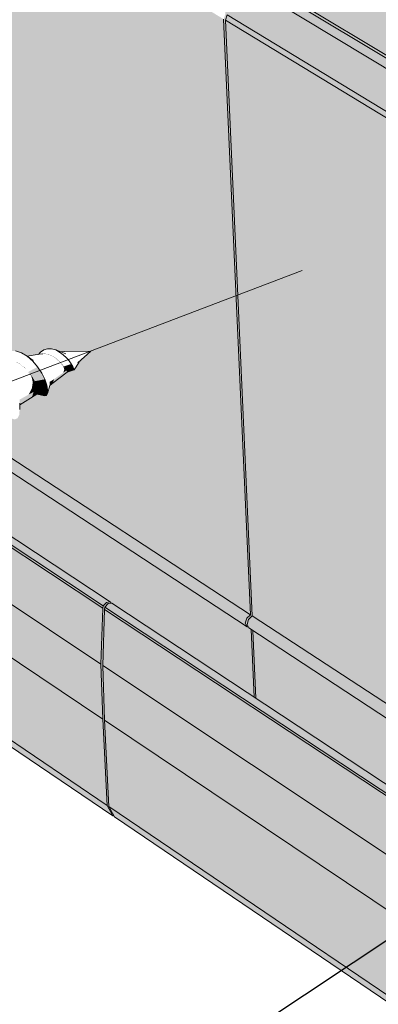
# Model space of a CAD drawing. Units: millimetres. Extents: x -16561 to 21103, y -7824 to 7615.
# Drawn here: x -3448 to -2654, y -4276 to -2094 of the extents above; entities that cross this region are included whole.
import ezdxf

# ---------------------------------------------------------------- set-up
doc = ezdxf.new("R2010")
doc.units = ezdxf.units.MM
doc.header["$MEASUREMENT"] = 0
doc.linetypes.add('Double Dashed', pattern=[2187.222147, 1058.333302, -423.333311, 282.222223, -423.333311])
for name, color, linetype, lineweight in [('0_Pen_No__181', 7, 'Continuous', 5), ('0_Pen_No__182', 7, 'Continuous', 13), ('0_Pen_No__183', 7, 'Continuous', 18), ('0_Pen_No__2', 8, 'Continuous', 25)]:
    doc.layers.add(name, color=color, linetype=linetype, lineweight=lineweight)
doc.dimstyles.new('GENERATED_STYLE__1', dxfattribs={"dimtxt": 0.18, "dimasz": 547.2, "dimexe": 0.18, "dimexo": 0.0625, "dimgap": 0.09, "dimtad": 0, "dimtih": 1, "dimtoh": 1, "dimdec": 4, "dimzin": 0, "dimdsep": 46, "dimcen": 0.09, "dimadec": 0, "dimazin": 0, "dimtfac": 1, "dimtdec": 4, "dimtmove": 0, "dimatfit": 3, "dimldrblk": 'ARROWHEAD_11', "dimfxl": 1, "dimtolj": 1, "dimtzin": 0, "dimarcsym": 0})

# ---------------------------------------------------------------- blocks, each defined once
blk = doc.blocks.new('Section Element_7')
at = {"layer": '0_Pen_No__2', "linetype": 'Continuous', "lineweight": 0, "true_color": 0x3f3f3f}
for points in [[(-9326.7, 1751.9), (-9183.7, 675.3), (-3724, -2897.8), (-3721.1, -2894.4), (-3706.7, -2887.1), (-3690, -2886.2), (-3671.9, -2891.8), (-3664.8, -2896.3), (-3664.8, -2896.2), (-3657, -2877.7), (-3645.4, -2864.6), (-3630.9, -2857.7), (-3614.2, -2857.2), (-3596.3, -2863.1), (-3582.5, -2871.9), (-3575.4, -2856.9), (-3564.7, -2845.5), (-3551.5, -2839.6), (-3536.5, -2839.3), (-3520.5, -2844.5), (-3504.4, -2854.7), (-3504, -2855), (-3497, -2853.4), (-3490.5, -2841.4), (-3481.2, -2832.6), (-3470.1, -2828.2), (-3457.6, -2828.1), (-3444.6, -2832.2), (-3431.6, -2839.9), (-3431.6, -2840), (-3406.7, -2835.8), (-3402, -2831.3), (-3394.8, -2826), (-3386.5, -2823.5), (-3377.7, -2823.6), (-3368.7, -2826.1), (-3357.5, -2830.4), (-3348.6, -2829.4), (-3291.2, -2828.4), (-3316.1, -2851.5), (-3316.7, -2853), (-3327.7, -2870.2), (-3343.1, -2875.3), (-3343.2, -2875), (-3377.2, -2901.3), (-3382, -2904.5), (-3382, -2904.8), (-3386.7, -2922.3), (-3388.8, -2926.9), (-3392.4, -2927.9), (-3410.6, -2924), (-3424.1, -2933.1), (-3448.2, -2947.4), (-3448.4, -2957.8), (-3449.5, -2969.8), (-3453.3, -2977.3), (-3459.4, -2980), (-3467.1, -2977.6), (-3482.4, -2967), (-3516.1, -2984.3), (-3514.6, -2997.2), (-3516.3, -3012.1), (-3521.3, -3021.7), (-3528.8, -3025.5), (-2937.3, -3412.6), (-2996.8, -2093.3), (-3981.7, -1495), (-3987.3, -1498.6), (-4003.3, -1504.4), (-4022.3, -1505.1), (-4043.3, -1496.6), (-4064.7, -1479.4), (-4085.1, -1454.7), (-4103.2, -1424.1), (-4105, -1420.1), (-8512.2, 1257.1), (-8515.7, 1253.4), (-8530.3, 1249.4), (-8542.5, 1246.6), (-8556.5, 1251.7), (-8571.5, 1264.3), (-8586.3, 1283.5), (-8600, 1308), (-8601.4, 1311.3)], [(-3034.3, -1140.4), (-3038.8, -1163.2), (-3035.8, -1230.5), (-3030.8, -1237.7), (-3026.3, -1336.4), (-3017.6, -1348.6), (-3024.9, -1366.8), (-3020.5, -1465.2), (-3024.6, -1476.9), (-3021.7, -1541.1), (-3016.7, -1549.4), (-3012.3, -1647.3), (-3003.6, -1659.3), (-3010.9, -1677.3), (-3006.5, -1774.8), (-3010.7, -1786.5), (-3007.8, -1850.1), (-3002.8, -1858.3), (-2998.4, -1955.2), (-2989.8, -1967.1), (-2997.1, -1985), (-2992.7, -2081.6), (-2996.8, -2093.3), (-2937.3, -3412.6), (-2945.8, -3420.5), (-2948.9, -3431.4), (-2944.9, -3439.4), (-2942.2, -3439.6), (-2945, -3434), (-2941.9, -3423), (-2933.4, -3415.2), (-2992.9, -2095.6), (-2988.8, -2084), (-2993.1, -1987.4), (-2985.8, -1969.4), (-2994.5, -1957.6), (-2998.8, -1860.7), (-3003.9, -1852.4), (-3006.7, -1788.9), (-3002.6, -1777.2), (-3007, -1679.7), (-2999.7, -1661.6), (-3008.3, -1649.6), (-3012.7, -1551.8), (-3017.8, -1543.4), (-3020.7, -1479.3), (-3016.5, -1467.5), (-3021, -1369.1), (-3013.6, -1350.9), (-3022.3, -1338.7), (-3026.8, -1240), (-3031.8, -1232.8), (-3034.8, -1165.5), (-3030.3, -1142.7), (-3015.6, -1123.6), (-3003, -1116.4), (-2998.6, -1118.9), (-2998.6, -1118.8), (-3007, -1114.1), (-3019.6, -1121.3)], [(-3572.3, -3010.1), (-2945.8, -3420.5), (-2937.3, -3412.6), (-3528.8, -3025.5), (-3529, -3025.6), (-3538.8, -3023.4), (-3549.6, -3015.2), (-3555.4, -3008.1), (-3560.3, -3004.9)], [(-3712.5, -3067.2), (-3721.9, -3071), (-3247.9, -3384.3), (-3246.2, -3387.1), (-3244, -3386.9), (-2929, -3595.1), (-2935.8, -3445.4), (-2941.1, -3441.9), (-2942.2, -3439.6), (-2944.9, -3439.4), (-3588.8, -3017.3), (-3587.2, -3030.6), (-3588.7, -3046.6), (-3593.9, -3057.4), (-3602.1, -3062.1), (-3612.6, -3060.3), (-3624.4, -3052.1), (-3636.5, -3037.9), (-3637.2, -3036.8), (-3664.4, -3047.8), (-3662.8, -3061.1), (-3664.3, -3077.2), (-3669.4, -3088), (-3677.6, -3092.6), (-3688, -3090.8), (-3699.8, -3082.6), (-3711.9, -3068.4)], [(-3588.8, -3017.2), (-3588.8, -3017.3), (-2944.9, -3439.4), (-2948.9, -3431.4), (-3583.9, -3015.2)], [(-3583.9, -3015.2), (-3583.9, -3015.2), (-2948.9, -3431.4), (-2945.8, -3420.5), (-3572.3, -3010.1)], [(-3727.8, -3073.4), (-3739.4, -3078.1), (-3263.3, -3393.1), (-3256.2, -3385.2)], [(-3727.8, -3073.4), (-3256.2, -3385.2), (-3247.9, -3384.3), (-3721.9, -3071)], [(-3821.2, -3149.5), (-3824.7, -3151.5), (-3268.4, -3522.3), (-3264.2, -3398.3), (-3739.6, -3083.6), (-3738.6, -3091.8), (-3740.1, -3107.9), (-3745.2, -3118.7), (-3753.3, -3123.3), (-3763.7, -3121.5), (-3775.4, -3113.2), (-3787.5, -3098.9), (-3788.2, -3097.8), (-3816.4, -3109.2), (-3814.8, -3122.6), (-3816.2, -3138.7)], [(-3739.4, -3078.1), (-3740.3, -3078.4), (-3739.6, -3083.6), (-3264.2, -3398.3), (-3263.3, -3393.1)], [(-3969.2, -3171), (-3264.6, -3643.7), (-3268.4, -3522.3), (-3824.7, -3151.5), (-3829.3, -3154.1), (-3839.7, -3152.2), (-3851.4, -3143.9), (-3863.4, -3129.6), (-3864.1, -3128.5), (-3892.9, -3140.1), (-3891.2, -3153.5), (-3892.5, -3169.6), (-3897.5, -3180.4), (-3905.6, -3185), (-3915.9, -3183.1), (-3927.6, -3174.7), (-3939.6, -3160.4), (-3940.2, -3159.3)], [(-4093.4, -3221.2), (-4123.8, -3233.4), (-4122, -3246.9), (-4122, -3247.2), (-3254.9, -3834.9), (-3264.6, -3643.7), (-3969.2, -3171), (-3969.6, -3171.1), (-3967.8, -3184.5), (-3969.2, -3200.6), (-3974.1, -3211.4), (-3982.1, -3216), (-3992.4, -3214.1), (-4004, -3205.7), (-4016, -3191.3), (-4016.7, -3190.1), (-4046.5, -3202.2), (-4044.8, -3215.6), (-4046, -3231.8), (-4050.9, -3242.5), (-4058.9, -3247.1), (-4069.1, -3245.2), (-4080.7, -3236.7), (-4092.7, -3222.3)], [(-4123, -3260.7), (-3242.5, -3858), (-3254.9, -3834.9), (-4122, -3247.2)], [(-3264.2, -3398.3), (-3268.4, -3522.3), (-3264.6, -3643.7), (-3254.9, -3834.9), (-3242.5, -3858), (-3240, -3858.1), (-3251.1, -3837.5), (-3260.7, -3646.3), (-3264.5, -3524.9), (-3260.3, -3400.9), (-3259.5, -3395.6), (-3252.4, -3387.7), (-3246.2, -3387.1), (-3247.9, -3384.3), (-3256.2, -3385.2), (-3263.3, -3393.1)], [(-2935.8, -3445.4), (-2929, -3595.1), (-2925.2, -3597.6), (-2931.9, -3447.9)]]:
    blk.add_hatch(color=250, dxfattribs=at).paths.add_polyline_path(points)
at = {"layer": '0_Pen_No__182', "color": 7, "linetype": 'Continuous', "lineweight": 13}
for p, q in [((-2937.3, -3412.6), (-2996.8, -2093.3)), ((-2944.9, -3439.4), (-3588.8, -3017.3)), ((-2937.3, -3412.6), (-3528.8, -3025.5)), ((-3247.9, -3384.3), (-3721.9, -3071)), ((-3264.2, -3398.3), (-3739.6, -3083.6)), ((-3263.3, -3393.1), (-3739.4, -3078.1)), ((-3268.4, -3522.3), (-3824.7, -3151.5)), ((-3264.6, -3643.7), (-3969.2, -3171)), ((-3254.9, -3834.9), (-4122, -3247.2)), ((-3242.5, -3858), (-4123, -3260.7)), ((-3268.4, -3522.3), (-3264.2, -3398.3)), ((-3264.2, -3398.3), (-3263.3, -3393.1)), ((-3263.3, -3393.1), (-3256.2, -3385.2)), ((-3256.2, -3385.2), (-3247.9, -3384.3)), ((-3247.9, -3384.3), (-3246.2, -3387.1)), ((-2948.9, -3431.4), (-2945.8, -3420.5)), ((-2945.8, -3420.5), (-2937.3, -3412.6)), ((-2944.9, -3439.4), (-2948.9, -3431.4)), ((-2942.2, -3439.6), (-2944.9, -3439.4)), ((-2929, -3595.1), (-2935.8, -3445.4)), ((-3264.6, -3643.7), (-3268.4, -3522.3)), ((-3254.9, -3834.9), (-3264.6, -3643.7)), ((-3242.5, -3858), (-3254.9, -3834.9)), ((-3240, -3858.1), (-3242.5, -3858))]:
    blk.add_line(p, q, dxfattribs=at)
blk = doc.blocks.new('Section Element_16')
at = {"layer": '0_Pen_No__2', "linetype": 'Continuous', "lineweight": 0, "true_color": 0x3f3f3f}
for points in [[(-3399.6, -2834.8), (-3400.2, -2835), (-3397.3, -2834.7)], [(-3399.6, -2834.9), (-3392.4, -2834.7), (-3391.1, -2834.5), (-3391.6, -2834.4), (-3397.3, -2834.7)], [(-3391.6, -2834.7), (-3390.9, -2834.6), (-3391.1, -2834.5), (-3392.4, -2834.7)], [(-3391.6, -2834.7), (-3384.6, -2836.3), (-3383.8, -2836.1), (-3390.9, -2834.6)], [(-3321.3, -2853.6), (-3320.8, -2854), (-3319.9, -2854.4), (-3291.2, -2828.4)], [(-3319.9, -2854.4), (-3319.4, -2854.6), (-3291.2, -2828.4)], [(-3448.2, -2856.9), (-3448, -2856.8), (-3448.1, -2856.7), (-3456.2, -2852.5), (-3456.6, -2852.7)], [(-3448.3, -2856.9), (-3446.6, -2858.2), (-3446.4, -2858.1), (-3448, -2856.8)], [(-3383.5, -2836.5), (-3382.9, -2836.4), (-3383.4, -2836.2), (-3383.8, -2836.1), (-3384.6, -2836.3)], [(-3376.9, -2839.5), (-3376.3, -2839.4), (-3382.9, -2836.4), (-3383.5, -2836.5)], [(-3375.6, -2840.1), (-3375, -2840), (-3375.3, -2839.8), (-3376.3, -2839.4), (-3376.9, -2839.5)], [(-3369.7, -2844), (-3369.2, -2843.9), (-3375, -2840), (-3375.6, -2840.1), (-3375.5, -2840.2)], [(-3368.1, -2845.1), (-3367.6, -2844.9), (-3367.8, -2844.8), (-3369.2, -2843.9), (-3369.7, -2844)], [(-3363.2, -2849.4), (-3362.7, -2849.2), (-3367.6, -2844.9), (-3368.1, -2845.1), (-3368, -2845.2)], [(-3361.5, -2850.9), (-3361, -2850.7), (-3361, -2850.6), (-3362.7, -2849.2), (-3363.2, -2849.4)], [(-3361.3, -2851.1), (-3357.6, -2855.1), (-3357.1, -2854.8), (-3361, -2850.7), (-3361.5, -2850.9)], [(-3355.9, -2857), (-3355.3, -2856.7), (-3357.1, -2854.8), (-3357.6, -2855.1)], [(-3355.7, -2857.5), (-3353.1, -2860.9), (-3352.4, -2860.4), (-3355.3, -2856.7), (-3355.9, -2857)], [(-3350.7, -2862.6), (-3331, -2862.6), (-3334.3, -2857)], [(-3334.8, -2841.9), (-3334.7, -2842), (-3334.7, -2842), (-3333.9, -2841.6)], [(-3327.7, -2870.2), (-3316.7, -2853), (-3317.8, -2854.4)], [(-3319.4, -2854.6), (-3319.2, -2854.7), (-3316.7, -2853), (-3316.1, -2851.5)], [(-3319.2, -2854.7), (-3319.1, -2854.8), (-3318.8, -2854.7), (-3316.7, -2853)], [(-3318.8, -2854.7), (-3317.8, -2854.4), (-3316.7, -2853)], [(-3318.4, -2854.6), (-3318.5, -2855.5), (-3317.8, -2854.4)], [(-3446.6, -2858.2), (-3438.1, -2864.8), (-3437.9, -2864.7), (-3437.9, -2864.6), (-3446.4, -2858.1)], [(-3438, -2864.8), (-3437.1, -2865.7), (-3437, -2865.6), (-3437.9, -2864.7), (-3438.1, -2864.8)], [(-3428.8, -2874.3), (-3428.7, -2874.3), (-3437, -2865.6), (-3437.1, -2865.7)], [(-3428.7, -2874.3), (-3399.6, -2877.3), (-3408.6, -2863.5)], [(-3428.7, -2874.3), (-3424.5, -2879.9), (-3424.4, -2880.1), (-3420.9, -2884.8), (-3399.6, -2877.3)], [(-3422.7, -2884.3), (-3424.5, -2879.9), (-3428.5, -2874.6), (-3428.5, -2874.7)], [(-3420.9, -2884.8), (-3392.8, -2891.1), (-3399.6, -2877.3)], [(-3374.2, -2897), (-3377.2, -2901.3), (-3343.5, -2874.5), (-3343.6, -2874.4), (-3343.7, -2874.1)], [(-3377.2, -2901.3), (-3343.2, -2875), (-3343.5, -2874.5)], [(-3372.5, -2890.8), (-3374.2, -2897), (-3344.4, -2872.7), (-3344.9, -2871.8), (-3345.1, -2871.5)], [(-3374.2, -2897), (-3343.7, -2874.1), (-3344.4, -2872.7)], [(-3353.1, -2860.9), (-3351.5, -2862.9), (-3350.8, -2862.5), (-3352.4, -2860.4)], [(-3351, -2873.6), (-3351.9, -2876.3), (-3345.1, -2871.5), (-3346.1, -2869.6)], [(-3350.4, -2866.7), (-3348.8, -2865.5), (-3350.8, -2862.5), (-3351.5, -2862.9), (-3351.4, -2863.9)], [(-3349.6, -2868.9), (-3351, -2873.6), (-3346.1, -2869.6), (-3347.4, -2867.5)], [(-3350.7, -2862.6), (-3347.2, -2867.8), (-3331, -2862.6)], [(-3350.4, -2866.7), (-3349.6, -2868.9), (-3347.4, -2867.5), (-3348.8, -2865.5)], [(-3347.2, -2867.8), (-3329, -2866.9), (-3331, -2862.6)], [(-3347.2, -2867.8), (-3344.9, -2871.8), (-3329, -2866.9)], [(-3344.9, -2871.8), (-3327.9, -2869.5), (-3329, -2866.9)], [(-3344.9, -2871.8), (-3343.6, -2874.4), (-3327.9, -2869.5)], [(-3343.6, -2874.4), (-3327.7, -2870.2), (-3327.9, -2869.5)], [(-3343.6, -2874.4), (-3343.1, -2875.3), (-3327.7, -2870.2)], [(-3424.5, -2879.9), (-3422.2, -2885.3), (-3421.1, -2884.5), (-3424.4, -2880.1)], [(-3422.2, -2885.3), (-3420.9, -2884.8), (-3421.1, -2884.6), (-3421.1, -2884.5)], [(-3422.2, -2885.3), (-3418.9, -2897.3), (-3415.3, -2894.6), (-3420.9, -2884.8)], [(-3419.4, -2897.5), (-3418.9, -2897.3), (-3421.8, -2886.7)], [(-3421.5, -2910.9), (-3417.4, -2908.8), (-3418.9, -2897.3), (-3419.4, -2897.6)], [(-3420.9, -2884.8), (-3414.9, -2895.3), (-3392.8, -2891.1)], [(-3415.3, -2894.6), (-3418.9, -2897.3), (-3414.9, -2895.3)], [(-3418.9, -2897.3), (-3417.4, -2908.8), (-3411.1, -2903.9), (-3414.9, -2895.3), (-3414.9, -2895.3)], [(-3414.9, -2895.3), (-3388.5, -2903.7), (-3392.8, -2891.1)], [(-3414.9, -2895.3), (-3410.6, -2905.1), (-3388.5, -2903.7)], [(-3382.5, -2897), (-3382.4, -2897.2), (-3382.2, -2898.2), (-3372.5, -2890.8)], [(-3382.2, -2898.2), (-3381.6, -2901.9), (-3374.2, -2897), (-3372.5, -2890.8)], [(-3382.2, -2898), (-3382, -2903.2), (-3381.5, -2902.1)], [(-3381.6, -2902.3), (-3382, -2904.5), (-3377.2, -2901.3), (-3374.2, -2897)], [(-3374.2, -2897), (-3381.6, -2901.9), (-3381.5, -2902.1), (-3381.6, -2902.3)], [(-3448.5, -2936), (-3448.4, -2936.3), (-3448.2, -2940.9), (-3417.8, -2919)], [(-3448.2, -2940.9), (-3448.1, -2943.6), (-3420, -2927.3), (-3417.8, -2919)], [(-3428.7, -2925.1), (-3417.8, -2919), (-3417.4, -2908.8), (-3422.3, -2912.6)], [(-3420, -2927.3), (-3424.1, -2933.1), (-3408.3, -2921.7), (-3407.7, -2919.5), (-3407.7, -2919.2)], [(-3424.1, -2933.1), (-3408.5, -2922.6), (-3408.3, -2921.7)], [(-3422.3, -2912.6), (-3417.4, -2908.8), (-3421.5, -2910.9)], [(-3417.8, -2919), (-3420, -2927.3), (-3407.8, -2917.9), (-3408.3, -2913.4), (-3408.3, -2913.1)], [(-3420, -2927.3), (-3407.7, -2919.2), (-3407.8, -2917.9)], [(-3417.8, -2919), (-3408.7, -2911.9), (-3410.6, -2905.1), (-3410.7, -2905), (-3417.4, -2908.8)], [(-3417.8, -2919), (-3408.3, -2913.1), (-3408.7, -2911.9)], [(-3417.4, -2908.8), (-3410.7, -2905), (-3411.1, -2903.9)], [(-3410.6, -2905.1), (-3386.5, -2914.4), (-3388.5, -2903.7)], [(-3410.6, -2905.1), (-3408.3, -2913.4), (-3386.5, -2914.4)], [(-3410.1, -2923.6), (-3408.7, -2923.1), (-3408.5, -2922.6)], [(-3407.7, -2919.5), (-3408.7, -2923.1), (-3388.8, -2926.9)], [(-3408.3, -2913.4), (-3386.7, -2922.3), (-3386.5, -2914.4)], [(-3408.3, -2913.4), (-3407.7, -2919.5), (-3386.7, -2922.3)], [(-3407.7, -2919.5), (-3388.8, -2926.9), (-3386.7, -2922.3)], [(-3382.1, -2904.2), (-3383.3, -2909.8), (-3383.4, -2910.1), (-3382, -2904.8), (-3381.5, -2902.1)], [(-3382, -2903.2), (-3382.1, -2904.2), (-3381.5, -2902.1)], [(-3448.4, -2937.4), (-3448.1, -2945.4), (-3448.1, -2944.1)], [(-3448.1, -2945.8), (-3448.2, -2947.4), (-3424.1, -2933.1), (-3420, -2927.3)], [(-3448.1, -2945.8), (-3420, -2927.3), (-3448.1, -2943.6), (-3448.1, -2944.1)], [(-3410.1, -2923.6), (-3410.6, -2924), (-3392.4, -2927.9), (-3408.7, -2923.1)], [(-3408.7, -2923.1), (-3392.4, -2927.9), (-3388.8, -2926.9)]]:
    blk.add_hatch(color=250, dxfattribs=at).paths.add_polyline_path(points)
at = {"layer": '0_Pen_No__181', "color": 7, "linetype": 'Continuous', "lineweight": 5}
for p, q in [((-3457.6, -2828.1), (-3444.6, -2832.2)), ((-3444.6, -2832.2), (-3431.6, -2839.9)), ((-3406.7, -2835.8), (-3402, -2831.3)), ((-3405.2, -2835.5), (-3397.3, -2834.7)), ((-3402, -2831.3), (-3394.8, -2826)), ((-3394.8, -2826), (-3386.5, -2823.5)), ((-3386.5, -2823.5), (-3377.7, -2823.6)), ((-3377.7, -2823.6), (-3368.7, -2826.1)), ((-3368.7, -2826.1), (-3360, -2830.6)), ((-3368.7, -2826.1), (-3346.5, -2834.6)), ((-3360, -2830.6), (-3351.9, -2836.6)), ((-3357.5, -2830.4), (-3348.6, -2829.4)), ((-3348.6, -2829.4), (-3291.2, -2828.4)), ((-3319.4, -2854.6), (-3291.2, -2828.4)), ((-3431.6, -2840), (-3405.2, -2835.5)), ((-3431.6, -2839.9), (-3418.9, -2849.3)), ((-3431.6, -2839.9), (-3419.4, -2850.7)), ((-3419.4, -2850.7), (-3408.6, -2863.5)), ((-3351.9, -2836.6), (-3344.8, -2843.4)), ((-3344.8, -2843.4), (-3338.9, -2850.4)), ((-3338.9, -2850.4), (-3334.3, -2857)), ((-3334.3, -2857), (-3331, -2862.6)), ((-3327.7, -2870.2), (-3316.7, -2853)), ((-3408.6, -2863.5), (-3399.6, -2877.3)), ((-3399.6, -2877.3), (-3392.8, -2891.1)), ((-3377.2, -2901.3), (-3343.2, -2875)), ((-3343.1, -2875.3), (-3327.7, -2870.2)), ((-3331, -2862.6), (-3329, -2866.9)), ((-3329, -2866.9), (-3327.9, -2869.5)), ((-3327.9, -2869.5), (-3327.7, -2870.2)), ((-3392.8, -2891.1), (-3388.5, -2903.7)), ((-3424.1, -2933.1), (-3408.5, -2922.6)), ((-3386.7, -2922.3), (-3388.8, -2926.9)), ((-3388.5, -2903.7), (-3386.5, -2914.4)), ((-3386.7, -2922.3), (-3382, -2904.8)), ((-3386.5, -2914.4), (-3386.7, -2922.3)), ((-3382, -2904.5), (-3377.2, -2901.3)), ((-3448.4, -2957.8), (-3448.1, -2944.1)), ((-3448.2, -2947.4), (-3424.1, -2933.1)), ((-3410.6, -2924), (-3392.4, -2927.9)), ((-3388.8, -2926.9), (-3392.4, -2927.9))]:
    blk.add_line(p, q, dxfattribs=at)
blk = doc.blocks.new('Section Element_20')
at = {"layer": '0_Pen_No__2', "linetype": 'Continuous', "lineweight": 0, "true_color": 0x3f3f3f}
for points in [[(-2998.8, -1860.7), (-2994.5, -1957.6), (1329.9, -4562.8), (1332.2, -4454.8)], [(1329.9, -4562.8), (-2994.5, -1957.6), (-2985.8, -1969.4), (1337.9, -4575.2)], [(-2993.1, -1987.4), (1329.2, -4595.9), (1337.9, -4575.2), (-2985.8, -1969.4)], [(-2993.1, -1987.4), (-2988.8, -2084), (1327, -4703.4), (1329.2, -4595.9)], [(-2988.8, -2084), (-2992.9, -2095.6), (1322, -4716.8), (1327, -4703.4)], [(-2992.9, -2095.6), (-2933.4, -3415.2), (-1332.8, -4462.7), (-1329.3, -4459.2), (-1312, -4452.3), (-1292.2, -4452.4), (-1275.4, -4457.9), (-1275.1, -4456.5), (-1265.4, -4437.1), (-1251.3, -4423.9), (-1234, -4417.3), (-1214.3, -4417.7), (-1193.3, -4425), (-1189.4, -4427.5), (-1180.6, -4411.7), (-1167.7, -4400.2), (-1152, -4394.6), (-1134.3, -4395.1), (-1115.7, -4401.6), (-1102.5, -4409.9), (-1101.6, -4409.6), (-1100.3, -4405.5), (-1092, -4392.3), (-1080.9, -4383.4), (-1067.8, -4379.2), (-1053.3, -4379.7), (-1038.2, -4384.7), (-1027.9, -4390.9), (-1005.7, -4386.1), (-999.3, -4379), (-990.9, -4373.6), (-981.4, -4371.1), (-971.2, -4371.5), (-961, -4374.5), (-951.9, -4377.8), (-942, -4376.4), (-882.5, -4373.2), (-908.4, -4400.6), (-908.6, -4401.1), (-909.3, -4403), (-918.6, -4420.5), (-919, -4420.9), (-934.8, -4427.1), (-935, -4426.7), (-969.5, -4457.1), (-973.2, -4460), (-977.1, -4481.6), (-980.6, -4485.9), (-985.6, -4486.3), (-1002.9, -4482.9), (-1017.2, -4493.9), (-1038.8, -4508.5), (-1037.7, -4524.6), (-1040.3, -4536.8), (-1046, -4544.1), (-1054.2, -4545.9), (-1064, -4542.3), (-1077, -4533.4), (-1105.9, -4550.4), (-1105.7, -4551.3), (-1104.7, -4571), (-1108, -4586.2), (-1115.2, -4595.6), (-1125.2, -4598.5), (2571.4, -7017.8), (2578.4, -6850.2), (1295.1, -6017), (1322, -4716.8)], [(-3264.5, -3524.9), (-1644, -4605), (-1643, -4604.1), (-1625.8, -4597.2), (-1606.1, -4597.3), (-1588.1, -4603.5), (-1587.5, -4600.9), (-1577.9, -4581.3), (-1564.1, -4567.7), (-1546.9, -4560.7), (-1527.2, -4560.9), (-1509.4, -4566.9), (-1509, -4564.6), (-1507.3, -4561.1), (-3260.3, -3400.9)], [(-3260.3, -3400.9), (-1507.3, -4561.1), (-1505, -4556.4), (-3259.5, -3395.6)], [(-3259.5, -3395.6), (-1505, -4556.4), (-1500, -4546.4), (-3252.4, -3387.7)], [(-3244, -3386.9), (-3252.4, -3387.7), (-1500, -4546.4), (-1499.3, -4545.1), (-1496.3, -4542)], [(-2945, -3434), (-1347.2, -4481.2), (-1343.1, -4472.9), (-1341.4, -4471.2), (-2941.9, -3423)], [(-2933.4, -3415.2), (-2941.9, -3423), (-1341.4, -4471.2), (-1332.8, -4462.7)], [(-2945, -3434), (-2941.1, -3441.9), (-1349.3, -4485.5), (-1347.2, -4481.2)], [(-1349.3, -4485.5), (-2931.9, -3447.9), (-2925.2, -3597.6), (-1496.3, -4542), (-1485.6, -4531.4), (-1468.3, -4524.4), (-1448.6, -4524.6), (-1431.1, -4530.4), (-1430.7, -4528.4), (-1421.1, -4508.9), (-1407.3, -4495.3), (-1390, -4488.3), (-1370.3, -4488.4), (-1353.1, -4494.1), (-1352.8, -4492.4)], [(-3264.5, -3524.9), (-3260.7, -3646.3), (-1741.5, -4665.7), (-1736, -4654.3), (-1722.2, -4640.7), (-1705, -4633.7), (-1685.3, -4633.9), (-1667, -4640.2), (-1666.4, -4637.3), (-1656.8, -4617.8), (-1644, -4605)], [(-3260.7, -3646.3), (-3251.1, -3837.5), (-1905.2, -4749.7), (-1904.7, -4747.5), (-1895.2, -4727.9), (-1881.5, -4714.2), (-1864.4, -4707.3), (-1844.7, -4707.5), (-1825.7, -4714.1), (-1825, -4710.6), (-1815.4, -4691), (-1801.7, -4677.4), (-1784.6, -4670.4), (-1764.9, -4670.7), (-1746.2, -4677.1), (-1745.5, -4673.9), (-1741.5, -4665.7)], [(-3251.1, -3837.5), (-3238.7, -3860.6), (-1935.8, -4744.4), (-1924.9, -4744.5), (-1905.5, -4751.3), (-1905.2, -4749.7)]]:
    blk.add_hatch(color=250, dxfattribs=at).paths.add_polyline_path(points)
at = {"layer": '0_Pen_No__182', "color": 7, "linetype": 'Continuous', "lineweight": 13}
for p, q in [((1329.9, -4562.8), (-2994.5, -1957.6)), ((1337.9, -4575.2), (-2985.8, -1969.4)), ((1329.2, -4595.9), (-2993.1, -1987.4)), ((-2992.9, -2095.6), (-2988.8, -2084)), ((1327, -4703.4), (-2988.8, -2084)), ((-2933.4, -3415.2), (-2992.9, -2095.6)), ((1322, -4716.8), (-2992.9, -2095.6)), ((-3264.5, -3524.9), (-3260.3, -3400.9)), ((-3260.3, -3400.9), (-3259.5, -3395.6)), ((-1507.3, -4561.1), (-3260.3, -3400.9)), ((-3259.5, -3395.6), (-3252.4, -3387.7)), ((-1505, -4556.4), (-3259.5, -3395.6)), ((-3252.4, -3387.7), (-3244, -3386.9)), ((-1496.3, -4542), (-3244, -3386.9)), ((-2945, -3434), (-2941.9, -3423)), ((-2941.9, -3423), (-2933.4, -3415.2)), ((-1332.8, -4462.7), (-2933.4, -3415.2)), ((-2941.1, -3441.9), (-2945, -3434)), ((-1349.3, -4485.5), (-2941.1, -3441.9)), ((-2925.2, -3597.6), (-2931.9, -3447.9)), ((-3260.7, -3646.3), (-3264.5, -3524.9)), ((-1644, -4605), (-3264.5, -3524.9)), ((-3251.1, -3837.5), (-3260.7, -3646.3)), ((-1741.5, -4665.7), (-3260.7, -3646.3)), ((-3238.7, -3860.6), (-3251.1, -3837.5)), ((-1905.2, -4749.7), (-3251.1, -3837.5)), ((-1935.8, -4744.4), (-3238.7, -3860.6))]:
    blk.add_line(p, q, dxfattribs=at)
blk = doc.blocks.new('ARROWHEAD_11')
at = {"color": 0, "linetype": 'Continuous', "lineweight": 0}
blk.add_line((0, 0), (-1, 0), dxfattribs=at)
at = {"color": 0, "linetype": 'Continuous', "lineweight": 0, "const_width": 0.25, "flags": 128}
blk.add_lwpolyline([(-0.125, 0, 1), (0.125, 0, 1)], format="xyb", close=True, dxfattribs=at)

msp = doc.modelspace()

# ---------------------------------------------------------------- linework, layer by layer
at = {"layer": '0_Pen_No__183', "color": 7, "linetype": 'Double Dashed', "lineweight": 18}
msp.add_line((-5856.1, -3804.4), (-1711.3, -2227.3), dxfattribs=at)

# ---------------------------------------------------------------- block references
at = {"lineweight": 0}
for name in ['Section Element_7', 'Section Element_20', 'Section Element_16']:
    msp.add_blockref(name, (0, 0), dxfattribs=at)

# ---------------------------------------------------------------- leaders
at = {"layer": '0_Pen_No__182', "color": 7, "linetype": 'Continuous', "lineweight": 13, "annotation_type": 0, "has_hookline": 1, "hookline_direction": 1, "text_width": 9548.2}
msp.add_leader([(-2077.9, -3763.7), (-5757.5, -6208.2), (-6913, -6208.2)], dimstyle='GENERATED_STYLE__1', dxfattribs=at)

doc.saveas('drawing.dxf')
